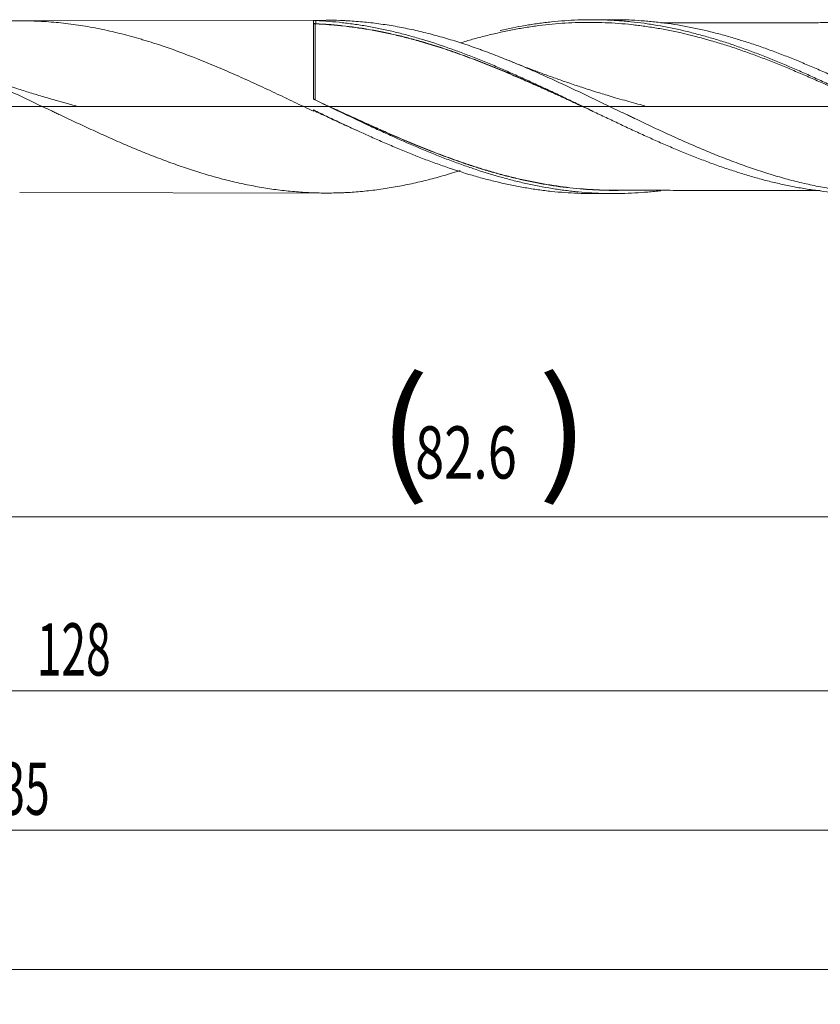
# Model space of a CAD drawing. Units: millimetres. Extents: x -173 to 159, y -185 to 30.
# Drawn here: x 68 to 114, y -52 to 5 of the extents above; entities that cross this region are included whole.
import ezdxf

# ---------------------------------------------------------------- set-up
doc = ezdxf.new("R2010")
doc.units = ezdxf.units.MM
doc.linetypes.add('CENTER', pattern=[47.5, 22, -8.5, 8.5, -8.5])
for name, color, linetype in [('1', 4, 'Continuous'), ('2', 7, 'Continuous'), ('SK2', 7, 'Continuous'), ('SK4', 2, 'CENTER')]:
    doc.layers.add(name, color=color, linetype=linetype)
doc.styles.add('iso_b_vert', font='simplex.shx')
doc.dimstyles.get("Standard").update_dxf_attribs({"dimtxt": 0.18, "dimasz": 0.18, "dimexe": 0.18, "dimexo": 0.0625, "dimgap": 0.09, "dimtad": 1, "dimzin": 0, "dimdsep": 52, "dimtxsty": 'Standard', "dimcen": 0.09, "dimadec": 0, "dimazin": 0, "dimtfac": 1, "dimtdec": 4, "dimtofl": 0, "dimtmove": 0, "dimatfit": 3, "dimfxl": 1, "dimtolj": 1, "dimtzin": 0, "dimarcsym": 0})

# ---------------------------------------------------------------- blocks, each defined once
blk = doc.blocks.new('_U0')
at = {"layer": 'SK2', "lineweight": 13}
for p, q in [((52.4, -6.6375), (52.4, -25.561589)), ((135, -6.6375), (135, -25.561589)), ((135, -23.561589), (52.4, -23.561589))]:
    blk.add_line(p, q, dxfattribs=at)
at = {"layer": 'SK2', "lineweight": 18}
for points in [[(52.4, -23.561589), (55.899998, -23.100805), (55.900002, -24.022372)], [(135, -23.561589), (131.500002, -24.022372), (131.499998, -23.100805)]]:
    blk.add_solid(points, dxfattribs=at)
at = {"layer": 'SK2', "lineweight": 18, "char_height": 3, "attachment_point": 7, "line_spacing_factor": 1.084337, "style": 'iso_b_vert'}
for s, insert in [('\\W1.1313;{\\H1.88x;(}', (88.238544, -21.363974)), ('\\W1.1313;{\\H1.88x;)}', (97.379456, -21.363974)), ('\\W0.7346;82.6', (90.338544, -21.363974))]:
    blk.add_mtext(s, dxfattribs=dict(at, insert=insert))
blk = doc.blocks.new('_U1')
at = {"layer": 'SK2', "lineweight": 13}
for p, q in [((7, -6.6375), (7, -35.561589)), ((135, -6.6375), (135, -35.561589)), ((135, -33.561589), (7, -33.561589))]:
    blk.add_line(p, q, dxfattribs=at)
at = {"layer": 'SK2', "lineweight": 18}
for points in [[(7, -33.561589), (10.499998, -33.100805), (10.500002, -34.022372)], [(135, -33.561589), (131.500002, -34.022372), (131.499998, -33.100805)]]:
    blk.add_solid(points, dxfattribs=at)
at = {"layer": 'SK2', "lineweight": 18, "insert": (68.621201, -32.676474), "char_height": 3, "attachment_point": 7, "line_spacing_factor": 1.084337, "style": 'iso_b_vert'}
blk.add_mtext('\\W0.6217;128', dxfattribs=at)
blk = doc.blocks.new('_U3')
at = {"layer": 'SK2', "lineweight": 13}
for p, q in [((135, -6.6375), (135, -51.561589)), ((-45, -7.5875), (-45, -51.561589)), ((-45, -49.561589), (135, -49.561589))]:
    blk.add_line(p, q, dxfattribs=at)
at = {"layer": 'SK2', "lineweight": 18}
for points in [[(-45, -49.561589), (-41.500002, -49.100805), (-41.499998, -50.022372)], [(135, -49.561589), (131.500002, -50.022372), (131.499998, -49.100805)]]:
    blk.add_solid(points, dxfattribs=at)
at = {"layer": 'SK2', "lineweight": 18, "insert": (42.621201, -48.676474), "char_height": 3, "attachment_point": 7, "line_spacing_factor": 1.084337, "style": 'iso_b_vert'}
blk.add_mtext('\\W0.6217;180', dxfattribs=at)
blk = doc.blocks.new('_U4')
at = {"layer": '2', "lineweight": 13}
for p, q in [((0, -6.6375), (0, -43.561589)), ((135, -6.6375), (135, -43.561589)), ((135, -41.561589), (0, -41.561589))]:
    blk.add_line(p, q, dxfattribs=at)
at = {"layer": '2', "lineweight": 18}
for points in [[(0, -41.561589), (3.499998, -41.100805), (3.500002, -42.022372)], [(135, -41.561589), (131.500002, -42.022372), (131.499998, -41.100805)]]:
    blk.add_solid(points, dxfattribs=at)
at = {"layer": '2', "lineweight": 18, "insert": (65.121201, -40.676474), "char_height": 3, "attachment_point": 7, "line_spacing_factor": 1.084337, "style": 'iso_b_vert'}
blk.add_mtext('\\W0.6217;135', dxfattribs=at)

msp = doc.modelspace()

# ---------------------------------------------------------------- linework, layer by layer
at = {"layer": '1', "lineweight": 18}
for p, q in [((85.24, 4.964), (67.637, 4.932)), ((84.5, 0.491), (84.5, 4.931)), ((101.724, 4.993), (100.439, 4.991)), ((85.371, 0.013), (85.371, 0.013)), ((84.5, -0.192), (84.5, -0.266)), ((67.637, -4.932), (85.24, -4.964)), ((100.439, -4.991), (101.724, -4.993))]:
    msp.add_line(p, q, dxfattribs=at)
at = {"layer": '1', "lineweight": 13, "ltscale": 0.05}
msp.add_line((-51.5, 0), (139.667, 0), dxfattribs=at)
at = {"layer": '1', "lineweight": 13}
for centre, major_axis, ratio, start_param, end_param in [((84.601, 4.76), (-0.00008, 0.01), 0.009298, -3.047381, -1.476801), ((84.638, 4.76), (-0.00036, -0.00999), 0.42188, 0.105906, 1.671435)]:
    msp.add_ellipse(centre, major_axis=major_axis, ratio=ratio, start_param=start_param, end_param=end_param, dxfattribs=at)
at = {"layer": '1', "lineweight": 18}
for points, knots in [([(52.669, 4.905), (52.755, 4.905), (52.84, 4.905), (53.006, 4.903), (53.086, 4.902), (53.245, 4.899), (53.483, 4.892), (53.721, 4.882), (54.196, 4.857), (54.512, 4.833), (55.143, 4.772), (55.458, 4.736), (56.401, 4.605), (57.028, 4.493), (57.97, 4.288), (58.284, 4.213), (58.912, 4.053), (59.227, 3.967), (59.857, 3.784), (60.173, 3.687), (60.648, 3.533), (60.806, 3.481), (61.045, 3.4), (61.124, 3.373), (61.283, 3.317), (61.362, 3.289), (61.76, 3.149), (62.077, 3.032), (62.71, 2.79), (63.025, 2.666), (63.655, 2.41), (63.969, 2.279), (64.44, 2.077), (64.597, 2.01), (64.911, 1.873), (65.068, 1.804), (65.539, 1.595), (65.852, 1.453), (66.48, 1.166), (66.794, 1.02), (67.422, 0.726), (67.737, 0.578), (68.368, 0.279), (68.683, 0.129), (69.159, -0.098), (69.317, -0.173), (69.556, -0.287), (69.635, -0.324), (69.794, -0.4), (69.873, -0.438), (70.27, -0.626), (70.587, -0.775), (71.218, -1.07), (71.533, -1.217), (72.005, -1.433), (72.162, -1.505), (72.476, -1.647), (72.633, -1.717), (73.104, -1.926), (73.417, -2.064), (74.044, -2.332), (74.358, -2.463), (74.985, -2.719), (75.299, -2.843), (75.928, -3.083), (76.243, -3.2), (76.873, -3.425), (77.19, -3.533), (77.586, -3.661), (77.665, -3.687), (77.824, -3.737), (77.904, -3.762), (78.142, -3.836), (78.301, -3.883), (78.776, -4.022), (79.092, -4.109), (79.722, -4.271), (80.036, -4.345), (80.665, -4.483), (80.978, -4.545), (81.605, -4.658), (81.918, -4.708), (82.545, -4.795), (82.859, -4.831), (83.486, -4.892), (83.8, -4.916), (84.271, -4.941), (84.429, -4.948), (84.744, -4.958), (84.901, -4.961), (85.375, -4.966), (85.691, -4.962), (86.088, -4.949), (86.168, -4.946), (86.326, -4.939), (86.406, -4.935), (86.644, -4.921), (86.802, -4.911), (87.276, -4.874), (87.591, -4.843), (88.221, -4.767), (88.535, -4.723), (89.162, -4.622), (89.475, -4.564), (90.102, -4.438), (90.415, -4.368), (91.041, -4.218), (91.355, -4.136), (91.825, -4.006), (91.982, -3.961), (92.296, -3.868), (92.453, -3.821), (92.716, -3.739), (92.822, -3.705), (92.928, -3.671)], [0, 0, 0, 0, 0.006337, 0.006337, 0.012205, 0.012205, 0.018073, 0.029808, 0.029808, 0.053279, 0.053279, 0.07675, 0.07675, 0.123691, 0.123691, 0.147162, 0.147162, 0.170633, 0.170633, 0.194104, 0.194104, 0.20584, 0.20584, 0.211707, 0.211707, 0.217575, 0.217575, 0.241046, 0.241046, 0.264517, 0.264517, 0.287988, 0.287988, 0.299723, 0.299723, 0.311458, 0.311458, 0.334929, 0.334929, 0.3584, 0.3584, 0.381871, 0.381871, 0.405342, 0.405342, 0.417077, 0.417077, 0.422945, 0.422945, 0.428813, 0.428813, 0.452284, 0.452284, 0.475755, 0.475755, 0.48749, 0.48749, 0.499225, 0.499225, 0.522696, 0.522696, 0.546167, 0.546167, 0.569638, 0.569638, 0.593109, 0.593109, 0.61658, 0.61658, 0.622448, 0.622448, 0.628315, 0.628315, 0.640051, 0.640051, 0.663522, 0.663522, 0.686992, 0.686992, 0.710463, 0.710463, 0.733934, 0.733934, 0.757405, 0.757405, 0.780876, 0.780876, 0.792611, 0.792611, 0.804347, 0.804347, 0.827818, 0.827818, 0.833685, 0.833685, 0.839553, 0.839553, 0.851289, 0.851289, 0.874759, 0.874759, 0.89823, 0.89823, 0.921701, 0.921701, 0.945172, 0.945172, 0.968643, 0.968643, 0.980378, 0.980378, 0.992114, 0.992114, 1, 1, 1, 1]), ([(84.5, -0.266), (84.131, -0.09), (83.762, 0.087), (83.025, 0.438), (82.657, 0.614), (81.92, 0.961), (81.551, 1.133), (80.813, 1.473), (80.443, 1.64), (79.702, 1.969), (79.33, 2.131), (78.771, 2.367), (78.584, 2.445), (78.211, 2.598), (78.024, 2.673), (77.092, 3.042), (76.348, 3.314), (75.416, 3.622), (75.23, 3.681), (74.95, 3.768), (74.857, 3.797), (74.67, 3.853), (74.576, 3.881), (74.109, 4.016), (73.736, 4.117), (72.991, 4.302), (72.619, 4.386), (71.874, 4.537), (71.501, 4.604), (70.941, 4.691), (70.754, 4.717), (70.381, 4.766), (70.194, 4.789), (69.634, 4.848), (69.261, 4.878), (68.702, 4.909), (68.516, 4.917), (68.143, 4.928), (67.957, 4.931), (67.398, 4.933), (67.025, 4.926), (66.558, 4.904), (66.464, 4.899), (66.277, 4.888), (66.184, 4.881), (65.904, 4.861), (65.718, 4.845), (65.161, 4.791), (64.79, 4.746), (64.05, 4.637), (63.68, 4.574), (62.942, 4.431), (62.573, 4.351), (61.836, 4.175), (61.467, 4.079), (60.776, 3.885), (60.454, 3.789), (60.131, 3.688)], [0, 0, 0, 0, 0.045725, 0.045725, 0.091449, 0.091449, 0.137174, 0.137174, 0.182899, 0.182899, 0.228624, 0.228624, 0.251486, 0.251486, 0.274348, 0.274348, 0.365798, 0.365798, 0.38866, 0.38866, 0.400091, 0.400091, 0.411523, 0.411523, 0.457247, 0.457247, 0.502972, 0.502972, 0.548697, 0.548697, 0.571559, 0.571559, 0.594422, 0.594422, 0.640146, 0.640146, 0.663009, 0.663009, 0.685871, 0.685871, 0.731596, 0.731596, 0.743027, 0.743027, 0.754458, 0.754458, 0.777321, 0.777321, 0.823045, 0.823045, 0.86877, 0.86877, 0.914495, 0.914495, 0.960219, 0.960219, 1, 1, 1, 1]), ([(84.5, 4.931), (84.5, 4.932), (84.501, 4.933), (84.504, 4.934), (84.506, 4.935), (84.509, 4.936), (84.512, 4.936), (84.517, 4.937), (84.522, 4.938), (84.524, 4.938), (84.533, 4.939), (84.54, 4.94), (84.554, 4.94), (84.562, 4.941), (84.574, 4.941), (84.578, 4.941), (84.586, 4.941), (84.595, 4.942), (84.603, 4.942), (84.611, 4.941), (84.616, 4.941), (84.628, 4.941), (84.636, 4.941), (84.644, 4.941)], [0, 0, 0, 0, 0.125, 0.125, 0.1875, 0.1875, 0.25, 0.3125, 0.3125, 0.375, 0.375, 0.5, 0.5, 0.625, 0.625, 0.6875, 0.6875, 0.75, 0.8125, 0.8125, 0.875, 0.875, 1, 1, 1, 1]), ([(84.601, 4.761), (84.593, 4.761), (84.585, 4.762), (84.574, 4.764), (84.571, 4.765), (84.564, 4.767), (84.56, 4.768), (84.554, 4.77), (84.55, 4.772), (84.544, 4.775), (84.542, 4.776), (84.534, 4.781), (84.529, 4.785), (84.516, 4.796), (84.51, 4.805), (84.504, 4.818), (84.502, 4.822), (84.5, 4.831), (84.5, 4.836), (84.5, 4.841)], [0, 0, 0, 0, 0.125, 0.125, 0.1875, 0.1875, 0.25, 0.25, 0.3125, 0.3125, 0.375, 0.375, 0.5, 0.5, 0.75, 0.75, 0.875, 0.875, 1, 1, 1, 1]), ([(84.5, 4.841), (84.5, 4.835), (84.5, 4.83), (84.502, 4.82), (84.504, 4.815), (84.51, 4.8), (84.516, 4.79), (84.529, 4.777), (84.534, 4.773), (84.542, 4.767), (84.544, 4.765), (84.55, 4.762), (84.554, 4.761), (84.56, 4.758), (84.564, 4.756), (84.571, 4.754), (84.574, 4.753), (84.585, 4.751), (84.593, 4.75), (84.601, 4.75)], [0, 0, 0, 0, 0.125, 0.125, 0.25, 0.25, 0.5, 0.5, 0.625, 0.625, 0.6875, 0.6875, 0.75, 0.75, 0.8125, 0.8125, 0.875, 0.875, 1, 1, 1, 1]), ([(100.511, -0.253), (100.281, -0.146), (100.05, -0.04), (99.567, 0.184), (99.314, 0.301), (98.808, 0.534), (98.554, 0.65), (98.172, 0.823), (98.045, 0.881), (97.791, 0.996), (97.663, 1.053), (97.282, 1.223), (97.028, 1.336), (96.521, 1.559), (96.267, 1.669), (95.761, 1.887), (95.507, 1.994), (94.999, 2.203), (94.745, 2.306), (94.364, 2.458), (94.236, 2.508), (93.982, 2.607), (93.855, 2.656), (93.473, 2.8), (93.22, 2.894), (92.714, 3.076), (92.461, 3.164), (91.704, 3.419), (91.201, 3.577), (90.446, 3.795), (90.195, 3.864), (89.693, 3.995), (89.442, 4.057), (88.94, 4.173), (88.689, 4.228), (88.186, 4.33), (87.934, 4.378), (87.177, 4.509), (86.672, 4.582), (86.037, 4.651), (85.91, 4.664), (85.656, 4.688), (85.528, 4.698), (85.147, 4.726), (84.892, 4.741), (84.638, 4.75)], [0, 0, 0, 0, 0.043794, 0.043794, 0.091605, 0.091605, 0.139415, 0.139415, 0.16332, 0.16332, 0.187225, 0.187225, 0.235035, 0.235035, 0.282846, 0.282846, 0.330656, 0.330656, 0.378466, 0.378466, 0.402371, 0.402371, 0.426277, 0.426277, 0.474087, 0.474087, 0.521897, 0.521897, 0.617518, 0.617518, 0.665328, 0.665328, 0.713138, 0.713138, 0.760949, 0.760949, 0.808759, 0.808759, 0.904379, 0.904379, 0.928285, 0.928285, 0.95219, 0.95219, 1, 1, 1, 1]), ([(84.642, 4.761), (84.896, 4.752), (85.151, 4.738), (85.532, 4.71), (85.66, 4.699), (85.914, 4.676), (86.041, 4.663), (86.675, 4.594), (87.181, 4.522), (87.937, 4.391), (88.189, 4.343), (88.692, 4.241), (88.943, 4.187), (89.446, 4.07), (89.697, 4.008), (90.199, 3.877), (90.45, 3.808), (91.204, 3.591), (91.707, 3.433), (92.465, 3.178), (92.717, 3.09), (93.223, 2.908), (93.476, 2.814), (93.858, 2.669), (93.985, 2.62), (94.239, 2.521), (94.366, 2.471), (94.748, 2.32), (95.002, 2.217), (95.51, 2.007), (95.763, 1.9), (96.27, 1.682), (96.523, 1.572), (97.031, 1.348), (97.284, 1.235), (97.666, 1.065), (97.793, 1.007), (98.047, 0.892), (98.175, 0.835), (98.556, 0.661), (98.81, 0.545), (99.317, 0.311), (99.569, 0.194), (99.877, 0.051), (99.933, 0.026), (99.989, 0)], [0, 0, 0, 0, 0.049454, 0.049454, 0.07418, 0.07418, 0.098907, 0.098907, 0.197814, 0.197814, 0.247268, 0.247268, 0.296721, 0.296721, 0.346175, 0.346175, 0.395628, 0.395628, 0.494535, 0.494535, 0.543989, 0.543989, 0.593442, 0.593442, 0.618169, 0.618169, 0.642896, 0.642896, 0.69235, 0.69235, 0.741803, 0.741803, 0.791257, 0.791257, 0.84071, 0.84071, 0.865437, 0.865437, 0.890164, 0.890164, 0.939617, 0.939617, 0.989071, 0.989071, 1, 1, 1, 1]), ([(84.644, 4.941), (85.148, 4.919), (85.654, 4.879), (86.286, 4.808), (86.413, 4.793), (86.666, 4.76), (86.793, 4.743), (87.172, 4.687), (87.425, 4.647), (87.93, 4.557), (88.183, 4.508), (88.687, 4.401), (88.939, 4.344), (89.444, 4.222), (89.696, 4.158), (90.201, 4.021), (90.454, 3.949), (91.213, 3.722), (91.718, 3.558), (92.475, 3.293), (92.727, 3.202), (93.231, 3.013), (93.483, 2.916), (93.988, 2.717), (94.241, 2.615), (94.62, 2.459), (94.747, 2.406), (95, 2.3), (95.379, 2.139), (95.758, 1.974), (96.262, 1.749), (96.514, 1.635), (97.018, 1.404), (97.27, 1.288), (97.775, 1.054), (98.027, 0.936), (98.406, 0.757), (98.533, 0.697), (98.786, 0.577), (98.912, 0.517), (99.291, 0.335), (99.543, 0.214), (100.048, -0.029), (100.3, -0.15), (100.804, -0.392), (101.055, -0.513), (101.56, -0.753), (101.812, -0.872), (102.191, -1.05), (102.317, -1.109), (102.57, -1.227), (102.697, -1.286), (103.076, -1.461), (103.329, -1.577), (103.707, -1.75), (103.832, -1.807), (104.084, -1.92), (104.21, -1.976), (104.588, -2.142), (104.841, -2.251), (105.345, -2.464), (105.597, -2.569), (106.102, -2.775), (106.354, -2.875), (106.733, -3.023), (106.859, -3.071), (107.112, -3.167), (107.238, -3.214), (107.616, -3.352), (107.869, -3.442), (108.373, -3.614), (108.625, -3.697), (109.129, -3.857), (109.38, -3.934), (109.884, -4.081), (110.136, -4.151), (110.515, -4.25), (110.642, -4.282), (110.894, -4.344), (111.021, -4.374), (111.4, -4.461), (111.652, -4.516), (112.156, -4.617), (112.408, -4.663), (112.911, -4.748), (113.163, -4.786), (113.667, -4.854), (113.919, -4.884), (114.297, -4.922), (114.423, -4.934), (114.676, -4.955), (114.802, -4.964), (115.393, -5.003), (115.856, -5.019), (116.319, -5.02)], [0, 0, 0, 0, 0.047803, 0.047803, 0.059754, 0.059754, 0.071705, 0.071705, 0.095607, 0.095607, 0.119509, 0.119509, 0.14341, 0.14341, 0.167312, 0.167312, 0.191214, 0.191214, 0.239017, 0.239017, 0.262919, 0.262919, 0.286821, 0.286821, 0.310722, 0.310722, 0.322673, 0.322673, 0.334624, 0.358526, 0.358526, 0.382427, 0.382427, 0.406329, 0.406329, 0.430231, 0.430231, 0.442182, 0.442182, 0.454133, 0.454133, 0.478034, 0.478034, 0.501936, 0.501936, 0.525838, 0.525838, 0.549739, 0.549739, 0.56169, 0.56169, 0.573641, 0.573641, 0.597543, 0.597543, 0.609494, 0.609494, 0.621445, 0.621445, 0.645346, 0.645346, 0.669248, 0.669248, 0.69315, 0.69315, 0.705101, 0.705101, 0.717051, 0.717051, 0.740953, 0.740953, 0.764855, 0.764855, 0.788757, 0.788757, 0.812658, 0.812658, 0.824609, 0.824609, 0.83656, 0.83656, 0.860462, 0.860462, 0.884363, 0.884363, 0.908265, 0.908265, 0.932167, 0.932167, 0.944118, 0.944118, 0.956069, 0.956069, 1, 1, 1, 1]), ([(85.239, 4.964), (85.495, 4.964), (85.752, 4.96), (86.088, 4.949), (86.168, 4.946), (86.326, 4.939), (86.406, 4.935), (86.644, 4.921), (86.802, 4.911), (87.276, 4.874), (87.591, 4.843), (88.221, 4.767), (88.535, 4.723), (89.162, 4.622), (89.475, 4.564), (90.102, 4.438), (90.415, 4.368), (91.041, 4.218), (91.355, 4.136), (91.825, 4.006), (91.982, 3.961), (92.296, 3.868), (92.453, 3.821), (92.925, 3.674), (93.24, 3.57), (93.714, 3.407), (93.872, 3.351), (94.11, 3.266), (94.189, 3.237), (94.348, 3.179), (94.427, 3.15), (94.824, 3.002), (95.14, 2.879), (95.771, 2.627), (96.086, 2.498), (96.714, 2.232), (97.028, 2.096), (97.655, 1.82), (97.968, 1.679), (98.594, 1.393), (98.907, 1.248), (99.533, 0.954), (99.846, 0.806), (100.474, 0.506), (100.788, 0.356), (101.417, 0.053), (101.733, -0.099), (102.207, -0.328), (102.366, -0.404), (102.604, -0.518), (102.683, -0.556), (102.841, -0.632), (103.237, -0.821), (103.632, -1.008), (104.104, -1.23), (104.261, -1.303), (104.575, -1.449), (104.732, -1.521), (105.203, -1.737), (105.516, -1.878), (106.142, -2.154), (106.455, -2.29), (107.081, -2.555), (107.393, -2.684), (108.02, -2.935), (108.333, -3.056), (108.961, -3.291), (109.275, -3.405), (109.905, -3.622), (110.221, -3.727), (110.617, -3.851), (110.696, -3.875), (110.855, -3.923), (111.093, -3.995), (111.33, -4.063), (111.645, -4.151), (111.803, -4.193), (112.118, -4.275), (112.275, -4.315), (112.747, -4.429), (113.06, -4.498), (113.687, -4.625), (114, -4.682), (114.625, -4.784), (114.938, -4.828), (115.563, -4.903), (115.876, -4.934), (116.502, -4.982), (116.815, -5), (117.443, -5.021), (117.758, -5.025), (118.231, -5.02), (118.389, -5.016), (118.626, -5.009), (118.705, -5.006), (118.864, -4.999), (118.943, -4.995), (119.181, -4.982), (119.339, -4.971), (119.655, -4.947), (119.812, -4.933), (120.285, -4.887), (120.599, -4.849), (121.227, -4.761), (121.54, -4.71), (122.165, -4.596), (122.478, -4.532), (123.103, -4.393), (123.415, -4.318), (124.041, -4.154), (124.353, -4.067), (124.923, -3.898), (125.179, -3.818), (125.436, -3.735)], [0, 0, 0, 0, 0.019002, 0.019002, 0.024866, 0.024866, 0.030731, 0.030731, 0.04246, 0.04246, 0.065919, 0.065919, 0.089378, 0.089378, 0.112837, 0.112837, 0.136295, 0.136295, 0.159754, 0.159754, 0.171484, 0.171484, 0.183213, 0.183213, 0.206672, 0.206672, 0.218401, 0.218401, 0.224266, 0.224266, 0.23013, 0.23013, 0.253589, 0.253589, 0.277048, 0.277048, 0.300507, 0.300507, 0.323965, 0.323965, 0.347424, 0.347424, 0.370883, 0.370883, 0.394342, 0.394342, 0.417801, 0.417801, 0.42953, 0.42953, 0.435395, 0.435395, 0.441259, 0.464718, 0.464718, 0.476447, 0.476447, 0.488177, 0.488177, 0.511636, 0.511636, 0.535094, 0.535094, 0.558553, 0.558553, 0.582012, 0.582012, 0.605471, 0.605471, 0.628929, 0.628929, 0.634794, 0.634794, 0.640659, 0.652388, 0.652388, 0.664117, 0.664117, 0.675847, 0.675847, 0.699306, 0.699306, 0.722764, 0.722764, 0.746223, 0.746223, 0.769682, 0.769682, 0.793141, 0.793141, 0.816599, 0.816599, 0.828329, 0.828329, 0.834193, 0.834193, 0.840058, 0.840058, 0.851788, 0.851788, 0.863517, 0.863517, 0.886976, 0.886976, 0.910434, 0.910434, 0.933893, 0.933893, 0.957352, 0.957352, 0.980811, 0.980811, 1, 1, 1, 1]), ([(119.714, -1.396), (119.645, -1.365), (119.575, -1.334), (118.998, -1.075), (118.491, -0.843), (117.731, -0.492), (117.478, -0.374), (116.972, -0.139), (116.718, -0.021), (116.211, 0.215), (115.958, 0.333), (115.577, 0.51), (115.45, 0.569), (115.196, 0.686), (115.069, 0.745), (114.435, 1.036), (113.928, 1.265), (113.168, 1.602), (112.915, 1.713), (112.409, 1.932), (112.155, 2.04), (111.647, 2.251), (111.393, 2.356), (110.886, 2.559), (110.632, 2.659), (110.125, 2.853), (109.872, 2.948), (109.366, 3.131), (109.112, 3.22), (108.606, 3.392), (108.352, 3.475), (107.972, 3.596), (107.845, 3.635), (107.591, 3.712), (107.464, 3.75), (106.829, 3.934), (106.322, 4.067), (105.563, 4.245), (105.309, 4.301), (104.803, 4.404), (104.55, 4.452), (104.042, 4.54), (103.789, 4.579), (103.408, 4.633), (103.281, 4.65), (103.027, 4.681), (102.9, 4.696), (102.519, 4.737), (102.265, 4.76), (101.757, 4.798), (101.503, 4.812), (100.995, 4.833), (100.741, 4.839), (100.36, 4.841), (100.233, 4.841), (99.979, 4.838), (99.852, 4.835), (99.217, 4.817), (98.71, 4.786), (97.95, 4.713), (97.697, 4.685), (97.191, 4.62), (96.937, 4.584), (96.43, 4.502), (96.177, 4.457), (95.796, 4.384), (95.669, 4.359), (95.415, 4.306), (95.288, 4.278), (94.907, 4.193), (94.653, 4.133), (94.145, 4.005), (93.891, 3.937), (93.401, 3.8), (93.164, 3.731), (92.928, 3.658)], [0, 0, 0, 0, 0.007755, 0.007755, 0.064568, 0.064568, 0.092975, 0.092975, 0.121382, 0.121382, 0.149788, 0.149788, 0.163992, 0.163992, 0.178195, 0.178195, 0.235008, 0.235008, 0.263415, 0.263415, 0.291822, 0.291822, 0.320228, 0.320228, 0.348635, 0.348635, 0.377042, 0.377042, 0.405448, 0.405448, 0.433855, 0.433855, 0.448058, 0.448058, 0.462262, 0.462262, 0.519075, 0.519075, 0.547482, 0.547482, 0.575888, 0.575888, 0.604295, 0.604295, 0.618498, 0.618498, 0.632702, 0.632702, 0.661108, 0.661108, 0.689515, 0.689515, 0.717922, 0.717922, 0.732125, 0.732125, 0.746328, 0.746328, 0.803142, 0.803142, 0.831548, 0.831548, 0.859955, 0.859955, 0.888362, 0.888362, 0.902565, 0.902565, 0.916768, 0.916768, 0.945175, 0.945175, 0.973582, 0.973582, 1, 1, 1, 1]), ([(95.231, 4.37), (95.705, 4.48), (96.178, 4.576), (96.904, 4.701), (97.157, 4.741), (97.537, 4.793), (97.663, 4.81), (97.916, 4.841), (98.043, 4.855), (98.677, 4.922), (99.182, 4.958), (100.193, 4.995), (100.698, 4.996), (101.456, 4.971), (101.709, 4.958), (102.089, 4.932), (102.216, 4.922), (102.469, 4.9), (102.849, 4.865), (103.355, 4.804), (103.735, 4.749), (103.988, 4.71), (104.115, 4.689), (104.748, 4.582), (105.254, 4.479), (106.014, 4.302), (106.267, 4.238), (106.773, 4.105), (107.279, 3.964), (107.785, 3.809), (108.292, 3.647), (108.545, 3.563), (109.051, 3.388), (109.431, 3.252), (109.81, 3.11), (110.064, 3.014), (110.19, 2.965), (110.823, 2.718), (111.329, 2.51), (112.088, 2.186), (112.341, 2.075), (112.847, 1.851), (113.1, 1.738), (113.606, 1.507), (113.859, 1.39), (114.366, 1.155), (114.619, 1.036), (115.125, 0.796), (115.504, 0.615), (115.883, 0.433), (116.136, 0.311), (116.263, 0.25), (116.896, -0.055), (117.401, -0.3), (118.16, -0.664), (118.413, -0.785), (118.919, -1.026), (119.425, -1.264), (119.931, -1.499), (120.437, -1.731), (120.69, -1.845), (121.196, -2.071), (121.449, -2.182), (121.955, -2.4), (122.208, -2.507), (122.714, -2.717), (122.967, -2.819), (123.473, -3.019), (123.726, -3.117), (124.231, -3.306), (124.61, -3.443), (124.989, -3.574), (125.242, -3.659), (125.369, -3.701), (125.748, -3.825), (126.001, -3.904), (126.507, -4.055), (126.76, -4.126), (127.266, -4.263), (127.519, -4.328), (128.024, -4.449), (128.277, -4.506), (128.783, -4.611), (129.036, -4.66), (129.542, -4.749), (129.795, -4.789), (130.3, -4.862), (130.679, -4.909), (131.058, -4.947), (131.311, -4.971), (131.437, -4.981), (131.817, -5.009), (132.069, -5.024), (132.575, -5.043), (132.828, -5.049), (133.081, -5.05)], [0, 0, 0, 0, 0.037594, 0.037594, 0.057644, 0.057644, 0.067669, 0.067669, 0.077694, 0.077694, 0.117794, 0.117794, 0.157895, 0.157895, 0.177945, 0.177945, 0.18797, 0.18797, 0.197995, 0.218045, 0.22807, 0.22807, 0.238095, 0.238095, 0.278195, 0.278195, 0.298246, 0.298246, 0.318296, 0.338346, 0.338346, 0.358396, 0.358396, 0.378446, 0.388471, 0.388471, 0.398496, 0.398496, 0.438596, 0.438596, 0.458647, 0.458647, 0.478697, 0.478697, 0.498747, 0.498747, 0.518797, 0.518797, 0.538847, 0.548872, 0.548872, 0.558897, 0.558897, 0.598997, 0.598997, 0.619048, 0.619048, 0.639098, 0.659148, 0.659148, 0.679198, 0.679198, 0.699248, 0.699248, 0.719298, 0.719298, 0.739348, 0.739348, 0.759398, 0.759398, 0.779449, 0.789474, 0.789474, 0.799499, 0.799499, 0.819549, 0.819549, 0.839599, 0.839599, 0.859649, 0.859649, 0.879699, 0.879699, 0.899749, 0.899749, 0.919799, 0.919799, 0.93985, 0.949875, 0.949875, 0.9599, 0.9599, 0.97995, 0.97995, 1, 1, 1, 1]), ([(133.044, -5.008), (132.539, -4.976), (132.035, -4.926), (131.277, -4.825), (131.024, -4.788), (130.52, -4.704), (130.268, -4.657), (129.764, -4.557), (129.512, -4.503), (129.008, -4.386), (128.756, -4.324), (128.252, -4.193), (128, -4.123), (127.621, -4.013), (127.495, -3.976), (127.242, -3.899), (127.116, -3.859), (126.485, -3.659), (125.981, -3.486), (124.973, -3.116), (124.469, -2.919), (123.838, -2.661), (123.712, -2.609), (123.459, -2.503), (123.333, -2.45), (122.954, -2.288), (122.701, -2.178), (121.945, -1.844), (121.441, -1.614), (120.685, -1.262), (120.433, -1.143), (120.054, -0.964), (119.928, -0.903), (119.675, -0.783), (119.549, -0.722), (118.917, -0.419), (118.412, -0.175), (117.404, 0.312), (116.9, 0.555), (116.143, 0.916), (115.89, 1.036), (115.384, 1.273), (115.131, 1.391), (114.627, 1.623), (114.374, 1.738), (113.87, 1.963), (113.618, 2.075), (113.113, 2.293), (112.861, 2.401), (112.356, 2.611), (112.104, 2.714), (111.725, 2.865), (111.598, 2.915), (111.345, 3.013), (110.966, 3.158), (110.587, 3.296), (110.083, 3.475), (109.831, 3.561), (109.326, 3.727), (109.074, 3.807), (108.569, 3.96), (108.317, 4.033), (107.938, 4.137), (107.811, 4.171), (107.558, 4.236), (107.431, 4.268), (106.799, 4.423), (106.295, 4.531), (105.286, 4.715), (104.781, 4.79), (104.149, 4.863), (104.023, 4.876), (103.77, 4.901), (103.643, 4.912), (103.264, 4.943), (103.011, 4.959), (102.413, 4.986), (102.069, 4.994), (101.724, 4.993)], [0, 0, 0, 0, 0.048349, 0.048349, 0.072523, 0.072523, 0.096698, 0.096698, 0.120872, 0.120872, 0.145047, 0.145047, 0.169221, 0.169221, 0.181308, 0.181308, 0.193396, 0.193396, 0.241744, 0.241744, 0.290093, 0.290093, 0.302181, 0.302181, 0.314268, 0.314268, 0.338442, 0.338442, 0.386791, 0.386791, 0.410966, 0.410966, 0.423053, 0.423053, 0.43514, 0.43514, 0.483489, 0.483489, 0.531838, 0.531838, 0.556012, 0.556012, 0.580187, 0.580187, 0.604361, 0.604361, 0.628536, 0.628536, 0.65271, 0.65271, 0.676884, 0.676884, 0.688972, 0.688972, 0.701059, 0.725233, 0.725233, 0.749408, 0.749408, 0.773582, 0.773582, 0.797757, 0.797757, 0.809844, 0.809844, 0.821931, 0.821931, 0.87028, 0.87028, 0.918629, 0.918629, 0.930716, 0.930716, 0.942803, 0.942803, 0.966978, 0.966978, 1, 1, 1, 1]), ([(116.32, 4.825), (116.111, 4.825), (115.736, 4.824), (115.218, 4.823), (114.807, 4.825), (114.446, 4.825), (114.095, 4.824), (113.695, 4.823), (113.223, 4.821), (112.71, 4.821), (112.222, 4.819), (111.757, 4.818), (111.283, 4.818), (110.784, 4.818), (110.321, 4.818), (109.907, 4.817), (109.494, 4.816), (108.998, 4.814), (108.436, 4.813), (107.872, 4.813), (107.336, 4.812), (106.814, 4.811), (106.328, 4.81), (105.861, 4.809), (105.371, 4.808), (104.888, 4.808), (104.57, 4.807), (104.444, 4.807)], [0, 0, 0, 0, 0.053902, 0.096256, 0.129407, 0.15965, 0.187993, 0.217961, 0.26052, 0.307015, 0.347402, 0.383564, 0.424315, 0.466942, 0.509392, 0.541224, 0.57133, 0.613533, 0.666462, 0.713123, 0.755735, 0.801672, 0.844753, 0.878325, 0.91951, 0.968264, 1, 1, 1, 1]), ([(70.877, 0.043), (70.877, 0.043), (70.877, 0.043), (70.876, 0.043), (70.876, 0.043), (70.872, 0.044), (70.859, 0.047), (70.799, 0.063), (70.655, 0.101), (70.429, 0.162), (70.159, 0.235), (69.688, 0.366), (69.047, 0.551), (68.241, 0.795), (67.578, 1.005), (67.016, 1.19), (66.538, 1.351), (66.052, 1.519), (65.582, 1.686), (65.083, 1.867), (64.47, 2.096), (63.829, 2.343), (63.393, 2.518), (63.22, 2.589)], [0, 0, 0, 0, 0.000327, 0.000417, 0.000527, 0.000837, 0.001885, 0.005802, 0.024779, 0.057075, 0.093002, 0.128595, 0.239003, 0.340761, 0.441224, 0.497186, 0.560274, 0.628443, 0.68775, 0.745252, 0.825618, 0.930761, 1, 1, 1, 1]), ([(103.528, 0.043), (103.528, 0.043), (103.528, 0.043), (103.528, 0.043), (103.52, 0.045), (103.467, 0.059), (103.256, 0.114), (102.869, 0.218), (102.355, 0.361), (101.85, 0.507), (101.396, 0.642), (100.961, 0.775), (100.475, 0.927), (99.849, 1.129), (99.14, 1.367), (98.397, 1.627), (97.805, 1.841), (97.336, 2.016), (96.979, 2.151), (96.562, 2.312), (96.144, 2.476), (95.854, 2.593), (95.738, 2.641)], [0, 0, 0, 0, 0.000053, 0.000192, 0.000561, 0.003861, 0.020211, 0.082341, 0.148672, 0.215194, 0.273894, 0.321584, 0.381244, 0.459266, 0.561513, 0.653959, 0.746684, 0.791125, 0.836279, 0.885823, 0.954083, 1, 1, 1, 1]), ([(84.557, 0.402), (84.548, 0.406), (84.541, 0.411), (84.53, 0.42), (84.527, 0.424), (84.521, 0.431), (84.518, 0.434), (84.513, 0.442), (84.511, 0.446), (84.507, 0.455), (84.505, 0.459), (84.501, 0.473), (84.5, 0.482), (84.5, 0.491)], [0, 0, 0, 0, 0.25, 0.25, 0.375, 0.375, 0.5, 0.5, 0.625, 0.625, 0.75, 0.75, 1, 1, 1, 1]), ([(104.444, -4.828), (104.388, -4.835), (104.332, -4.842), (104.149, -4.863), (104.023, -4.876), (103.77, -4.901), (103.643, -4.912), (103.264, -4.943), (103.011, -4.959), (102.253, -4.994), (101.749, -4.999), (100.739, -4.975), (100.234, -4.945), (99.601, -4.886), (99.474, -4.873), (99.221, -4.845), (98.842, -4.8), (98.463, -4.745), (97.706, -4.624), (97.201, -4.526), (96.443, -4.356), (96.19, -4.295), (95.811, -4.198), (95.684, -4.165), (95.431, -4.097), (95.305, -4.062), (94.672, -3.882), (94.167, -3.725), (93.41, -3.47), (93.157, -3.382), (92.652, -3.199), (92.399, -3.105), (92.02, -2.96), (91.893, -2.911), (91.64, -2.811), (91.513, -2.761), (91.133, -2.608), (90.88, -2.504), (90.122, -2.186), (89.617, -1.965), (88.858, -1.625), (88.605, -1.51), (88.225, -1.335), (88.098, -1.276), (87.845, -1.159), (87.719, -1.1), (87.086, -0.804), (86.581, -0.564), (85.57, -0.082), (85.064, 0.16), (84.557, 0.402)], [0, 0, 0, 0, 0.008466, 0.008466, 0.027534, 0.027534, 0.046602, 0.046602, 0.084738, 0.084738, 0.16101, 0.16101, 0.237282, 0.237282, 0.25635, 0.25635, 0.275418, 0.313553, 0.313553, 0.389825, 0.389825, 0.427961, 0.427961, 0.447029, 0.447029, 0.466097, 0.466097, 0.542369, 0.542369, 0.580505, 0.580505, 0.618641, 0.618641, 0.637709, 0.637709, 0.656777, 0.656777, 0.694913, 0.694913, 0.771184, 0.771184, 0.80932, 0.80932, 0.828388, 0.828388, 0.847456, 0.847456, 0.923728, 0.923728, 1, 1, 1, 1]), ([(84.801, 0.285), (84.989, 0.199), (85.305, 0.055), (85.62, -0.09), (85.875, -0.207), (86.002, -0.266), (86.638, -0.557), (87.145, -0.788), (87.902, -1.129), (88.155, -1.242), (88.658, -1.464), (88.91, -1.574), (89.665, -1.899), (90.167, -2.11), (91.173, -2.516), (91.677, -2.711), (92.434, -2.989), (92.686, -3.079), (93.192, -3.255), (93.573, -3.382), (93.954, -3.503), (94.209, -3.583), (94.336, -3.621), (94.718, -3.735), (94.973, -3.808), (95.481, -3.946), (95.735, -4.012), (96.243, -4.136), (96.497, -4.195), (97.259, -4.358), (97.767, -4.452), (98.403, -4.55), (98.531, -4.568), (98.785, -4.603), (98.912, -4.619), (99.292, -4.665), (99.546, -4.692), (100.051, -4.736), (100.303, -4.754), (100.807, -4.782), (101.059, -4.791), (101.453, -4.8), (101.595, -4.801), (101.738, -4.802)], [0, 0, 0, 0, 0.033043, 0.055461, 0.055461, 0.077878, 0.077878, 0.167548, 0.167548, 0.212383, 0.212383, 0.257218, 0.257218, 0.346888, 0.346888, 0.436558, 0.436558, 0.481393, 0.481393, 0.526228, 0.548646, 0.548646, 0.571063, 0.571063, 0.615899, 0.615899, 0.660734, 0.660734, 0.705569, 0.705569, 0.795239, 0.795239, 0.817656, 0.817656, 0.840074, 0.840074, 0.884909, 0.884909, 0.929744, 0.929744, 0.974579, 0.974579, 1, 1, 1, 1]), ([(102.002, -4.81), (101.77, -4.813), (101.539, -4.812), (101.055, -4.802), (100.804, -4.792), (100.3, -4.765), (100.047, -4.748), (99.542, -4.703), (99.289, -4.677), (98.908, -4.631), (98.781, -4.615), (98.527, -4.581), (98.4, -4.562), (97.763, -4.465), (97.255, -4.371), (96.493, -4.208), (96.239, -4.149), (95.731, -4.026), (95.477, -3.96), (94.969, -3.822), (94.714, -3.749), (94.332, -3.635), (94.205, -3.596), (93.95, -3.517), (93.823, -3.477), (93.442, -3.353), (93.188, -3.268), (92.682, -3.093), (92.43, -3.003), (91.673, -2.724), (91.169, -2.529), (90.163, -2.123), (89.661, -1.912), (88.906, -1.586), (88.654, -1.476), (88.151, -1.253), (87.898, -1.14), (87.141, -0.799), (86.634, -0.567), (85.998, -0.275), (85.871, -0.217), (85.62, -0.101), (85.496, -0.044), (85.372, 0.012)], [0, 0, 0, 0, 0.042087, 0.042087, 0.087735, 0.087735, 0.133382, 0.133382, 0.17903, 0.17903, 0.201853, 0.201853, 0.224677, 0.224677, 0.315972, 0.315972, 0.36162, 0.36162, 0.407267, 0.407267, 0.452915, 0.452915, 0.475738, 0.475738, 0.498562, 0.498562, 0.54421, 0.54421, 0.589857, 0.589857, 0.681152, 0.681152, 0.772447, 0.772447, 0.818095, 0.818095, 0.863742, 0.863742, 0.955037, 0.955037, 0.977861, 0.977861, 1, 1, 1, 1]), ([(84.5, -0.192), (84.627, -0.252), (84.754, -0.313), (85.007, -0.433), (85.387, -0.614), (85.767, -0.794), (86.526, -1.15), (87.033, -1.385), (87.666, -1.671), (87.793, -1.728), (88.047, -1.841), (88.173, -1.898), (88.553, -2.065), (88.806, -2.174), (89.566, -2.497), (90.072, -2.704), (90.832, -3), (91.085, -3.096), (91.592, -3.283), (91.845, -3.373), (92.604, -3.635), (93.11, -3.797), (93.743, -3.983), (93.87, -4.019), (94.123, -4.09), (94.25, -4.125), (94.63, -4.225), (94.883, -4.289), (95.641, -4.467), (96.146, -4.571), (96.904, -4.701), (97.157, -4.741), (97.537, -4.793), (97.663, -4.81), (97.916, -4.841), (98.043, -4.855), (98.677, -4.922), (99.182, -4.958), (99.938, -4.986), (100.189, -4.991), (100.439, -4.991)], [0, 0, 0, 0, 0.023819, 0.023819, 0.047637, 0.095274, 0.095274, 0.190549, 0.190549, 0.214367, 0.214367, 0.238186, 0.238186, 0.285823, 0.285823, 0.381098, 0.381098, 0.428735, 0.428735, 0.476372, 0.476372, 0.571646, 0.571646, 0.595465, 0.595465, 0.619284, 0.619284, 0.666921, 0.666921, 0.762195, 0.762195, 0.809832, 0.809832, 0.833651, 0.833651, 0.85747, 0.85747, 0.952744, 0.952744, 1, 1, 1, 1]), ([(86.951, -1.346), (86.896, -1.321), (86.841, -1.296), (86.659, -1.215), (86.531, -1.157), (86.277, -1.042), (86.15, -0.984), (85.77, -0.81), (85.516, -0.693), (85.008, -0.458), (84.754, -0.34), (84.5, -0.222)], [0, 0, 0, 0, 0.067454, 0.067454, 0.222878, 0.222878, 0.378303, 0.378303, 0.689151, 0.689151, 1, 1, 1, 1]), ([(101.72, -4.802), (101.906, -4.802), (102.245, -4.802), (102.723, -4.801), (103.12, -4.804), (103.481, -4.805), (103.835, -4.806), (104.281, -4.807), (104.835, -4.808), (105.479, -4.808), (106.165, -4.809), (106.928, -4.811), (107.757, -4.813), (108.571, -4.813), (109.241, -4.815), (109.795, -4.817), (110.277, -4.818), (110.783, -4.818), (111.288, -4.818), (111.756, -4.818), (112.207, -4.819), (112.768, -4.821), (113.246, -4.821), (113.557, -4.822), (113.602, -4.823)], [0, 0, 0, 0, 0.048099, 0.087343, 0.119624, 0.149924, 0.179264, 0.20901, 0.262278, 0.319004, 0.371265, 0.435158, 0.511317, 0.580306, 0.640195, 0.680175, 0.719843, 0.761816, 0.807722, 0.847193, 0.879547, 0.921491, 0.988645, 1, 1, 1, 1])]:
    msp.add_open_spline(points, degree=3, knots=knots, dxfattribs=at)
at = {"layer": '1', "lineweight": 13}
for points, knots in [([(84.601, 4.75), (84.601, 4.744), (84.601, 4.736), (84.601, 4.716), (84.601, 4.705), (84.601, 4.68), (84.601, 4.666), (84.601, 4.634), (84.601, 4.617), (84.601, 4.562), (84.601, 4.519), (84.601, 4.421), (84.601, 4.367), (84.601, 4.247), (84.601, 4.116), (84.601, 3.89), (84.601, 3.721), (84.601, 3.586), (84.601, 3.517), (84.601, 3.444), (84.601, 3.396), (84.601, 3.371), (84.601, 3.296), (84.601, 3.245), (84.601, 3.167), (84.601, 3.141), (84.601, 3.088), (84.601, 3.062), (84.601, 2.927), (84.6, 2.706), (84.6, 2.355), (84.6, 2.109), (84.6, 1.919), (84.6, 1.855), (84.6, 1.726), (84.6, 1.66), (84.6, 1.464), (84.6, 1.199), (84.6, 0.793), (84.6, 0.517), (84.6, 0.377)], [0, 0, 0, 0, 0.03125, 0.03125, 0.0625, 0.0625, 0.09375, 0.09375, 0.125, 0.125, 0.1875, 0.1875, 0.25, 0.25, 0.3125, 0.375, 0.4375, 0.4375, 0.46875, 0.484375, 0.484375, 0.5, 0.5, 0.53125, 0.53125, 0.546875, 0.546875, 0.5625, 0.5625, 0.625, 0.6875, 0.75, 0.75, 0.78125, 0.78125, 0.8125, 0.8125, 0.875, 0.9375, 1, 1, 1, 1]), ([(84.642, 4.761), (84.636, 4.761), (84.629, 4.761), (84.615, 4.761), (84.608, 4.761), (84.601, 4.761)], [0, 0, 0, 0, 0.5, 0.5, 1, 1, 1, 1]), ([(84.638, 4.75), (84.632, 4.75), (84.626, 4.75), (84.614, 4.75), (84.607, 4.75), (84.601, 4.75)], [0, 0, 0, 0, 0.5, 0.5, 1, 1, 1, 1])]:
    msp.add_open_spline(points, degree=3, knots=knots, dxfattribs=at)
msp.add_open_spline([(84.644, 4.941), (84.643, 4.881), (84.643, 4.821), (84.642, 4.761)], degree=3, dxfattribs=at)
at = {"layer": 'SK4', "lineweight": 18, "ltscale": 0.05}
msp.add_line((-48, 0), (138, 0), dxfattribs=at)

# ---------------------------------------------------------------- dimensions: what is measured, and where the dimension line sits
at = {"layer": '2', "lineweight": 18}
dim = msp.add_linear_dim(base=(0, -41.562), p1=(135, -5.05), p2=(0, -5.05), dimstyle='Standard', override={"dimtxt": 3, "dimasz": 3.5, "dimexe": 2, "dimexo": 1.5875, "dimgap": 1.5, "dimtad": 1, "dimtih": 1, "dimtoh": 0, "dimdec": 2, "dimlfac": 1, "dimzin": 8, "dimdsep": 46, "dimlunit": 2, "dimpost": '', "dimtxsty": 'iso_b_vert', "dimsah": 1, "dimse1": 0, "dimse2": 0, "dimsd1": 0, "dimsd2": 0, "dimclrd": 2, "dimclre": 2, "dimclrt": 2, "dimtol": 0, "dimtm": -0.1, "dimtfac": 1.166667, "dimtdec": 2, "dimtofl": 1, "dimtmove": 0, "dimtzin": 8, "dimlwd": 13, "dimlwe": 13}, dxfattribs=at)
dim.commit()
dim.dimension.update_dxf_attribs({"geometry": '_U4', "text_midpoint": (67.5, -41.562)})
at = {"layer": 'SK2', "lineweight": 18}
for base, p1, p2, picture, middle in [((135, -49.562), (-45, -6), (135, -5.05), '_U3', (45, -49.562)), ((7, -33.562), (135, -5.05), (7, -5.05), '_U1', (71, -33.562)), ((52.4, -23.562), (135, -5.05), (52.4, -5.05), '_U0', (93.7, -23.562))]:
    dim = msp.add_linear_dim(base=base, p1=p1, p2=p2, dimstyle='Standard', override={"dimtxt": 3, "dimasz": 3.5, "dimexe": 2, "dimexo": 1.5875, "dimgap": 1.5, "dimtad": 1, "dimtih": 1, "dimtoh": 0, "dimdec": 2, "dimlfac": 1, "dimzin": 8, "dimdsep": 46, "dimlunit": 2, "dimpost": '', "dimtxsty": 'iso_b_vert', "dimsah": 1, "dimse1": 0, "dimse2": 0, "dimsd1": 0, "dimsd2": 0, "dimclrd": 2, "dimclre": 2, "dimclrt": 2, "dimtol": 0, "dimtm": -0.1, "dimtfac": 1.166667, "dimtdec": 2, "dimtofl": 1, "dimtmove": 0, "dimtzin": 8, "dimlwd": 13, "dimlwe": 13}, dxfattribs=at)
    dim.commit()
    dim.dimension.update_dxf_attribs({"geometry": picture, "text_midpoint": middle})

doc.saveas('drawing.dxf')
